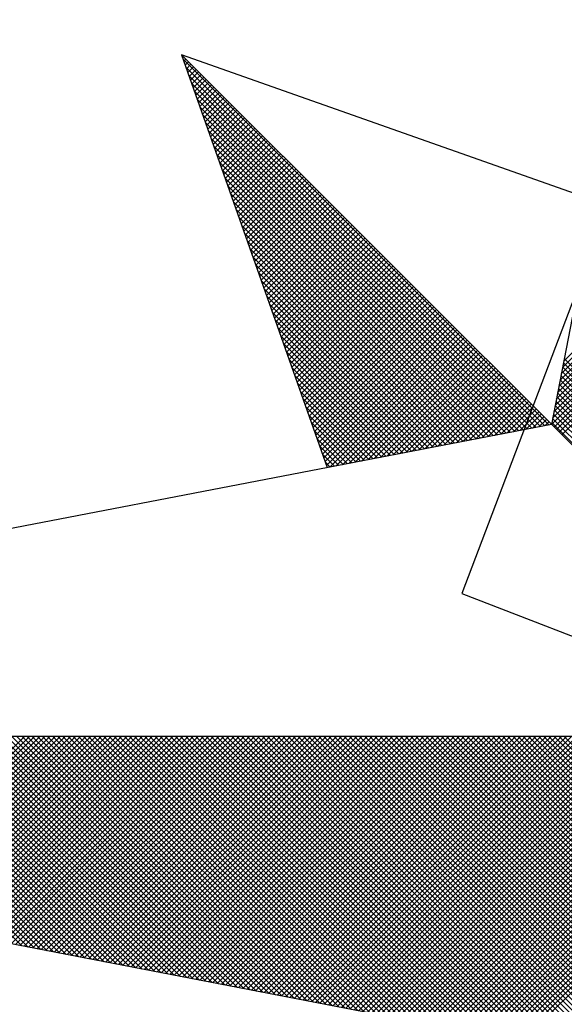
# Model space of a CAD drawing. Units: millimetres. Extents: x 179342 to 180043, y 1659168 to 1659796.
# Drawn here: x 179842 to 179845, y 1659492 to 1659498 of the extents above; entities that cross this region are included whole.
import ezdxf

# ---------------------------------------------------------------- set-up
doc = ezdxf.new("R2010")
doc.units = ezdxf.units.MM
doc.header["$MEASUREMENT"] = 0
doc.layers.get('0').update_dxf_attribs({"linetype": 'CONTINUOUS'})
for name, color, linetype in [('NORTE', 7, 'CONTINUOUS'), ('T-DIM', 1, 'CONTINUOUS'), ('V-EDIFICACAO', 2, 'CONTINUOUS')]:
    doc.layers.add(name, color=color, linetype=linetype)

# ---------------------------------------------------------------- blocks, each defined once
blk = doc.blocks.new('*X2')
at = {"color": 0}
for p, q in [((182556.9859, 1662937.8532), (182556.989, 1662937.8563)), ((182558.253, 1662936.582), (182556.9881, 1662937.8469)), ((182556.9905, 1662937.8401), (182556.9978, 1662937.8475)), ((182556.9951, 1662937.8271), (182557.0067, 1662937.8386)), ((182556.9998, 1662937.814), (182557.0155, 1662937.8298)), ((182558.3038, 1662936.8023), (182559.3401, 1662937.8386)), ((182558.2382, 1662936.5792), (182556.9978, 1662937.8196)), ((182557.0044, 1662937.8009), (182557.0244, 1662937.8209)), ((182558.2234, 1662936.5763), (182557.0074, 1662937.7922)), ((182557.009, 1662937.7879), (182557.0332, 1662937.8121)), ((182557.0136, 1662937.7748), (182557.042, 1662937.8033)), ((182557.0182, 1662937.7617), (182557.0509, 1662937.7944)), ((182558.2953, 1662936.7585), (182559.3401, 1662937.8032)), ((182558.2996, 1662936.7804), (182559.3401, 1662937.8209)), ((182558.2085, 1662936.5735), (182557.0171, 1662937.7649)), ((182557.0228, 1662937.7487), (182557.0597, 1662937.7856)), ((182557.0274, 1662937.7356), (182557.0686, 1662937.7767)), ((182557.032, 1662937.7226), (182557.0774, 1662937.7679)), ((182557.0367, 1662937.7095), (182557.0862, 1662937.7591)), ((182558.2869, 1662936.7146), (182559.3401, 1662937.7679)), ((182558.2911, 1662936.7366), (182559.3401, 1662937.7856)), ((182558.1937, 1662936.5706), (182557.0267, 1662937.7376)), ((182557.0413, 1662937.6964), (182557.0951, 1662937.7502)), ((182557.0459, 1662937.6834), (182557.1039, 1662937.7414)), ((182557.0505, 1662937.6703), (182557.1127, 1662937.7326)), ((182557.0551, 1662937.6572), (182557.1216, 1662937.7237)), ((182558.2784, 1662936.6708), (182559.3401, 1662937.7325)), ((182558.2826, 1662936.6927), (182559.3401, 1662937.7502)), ((182558.1789, 1662936.5677), (182557.0364, 1662937.7103)), ((182557.0597, 1662937.6442), (182557.1304, 1662937.7149)), ((182557.0643, 1662937.6311), (182557.1393, 1662937.706)), ((182557.0689, 1662937.618), (182557.1481, 1662937.6972)), ((182557.0736, 1662937.605), (182557.1569, 1662937.6884)), ((182558.27, 1662936.627), (182559.3401, 1662937.6972)), ((182558.2742, 1662936.6489), (182559.3401, 1662937.7148)), ((182558.1641, 1662936.5649), (182557.046, 1662937.6829)), ((182558.1493, 1662936.562), (182557.0557, 1662937.6556)), ((182557.0782, 1662937.5919), (182557.1658, 1662937.6795)), ((182557.0828, 1662937.5788), (182557.1746, 1662937.6707)), ((182557.0874, 1662937.5658), (182557.1835, 1662937.6618)), ((182557.092, 1662937.5527), (182557.1923, 1662937.653)), ((182558.2618, 1662936.5835), (182559.3401, 1662937.6618)), ((182558.2657, 1662936.6051), (182559.3401, 1662937.6795)), ((182558.1345, 1662936.5592), (182557.0653, 1662937.6283)), ((182557.0966, 1662937.5396), (182557.2011, 1662937.6442)), ((182557.1012, 1662937.5266), (182557.21, 1662937.6353)), ((182557.1058, 1662937.5135), (182557.2188, 1662937.6265)), ((182558.2706, 1662936.5747), (182559.3401, 1662937.6441)), ((182558.2795, 1662936.5658), (182559.3401, 1662937.6265)), ((182558.1196, 1662936.5563), (182557.075, 1662937.601)), ((182557.1105, 1662937.5004), (182557.2277, 1662937.6176)), ((182557.1151, 1662937.4874), (182557.2365, 1662937.6088)), ((182557.1197, 1662937.4743), (182557.2453, 1662937.6)), ((182557.1243, 1662937.4613), (182557.2542, 1662937.5911)), ((182558.2883, 1662936.557), (182559.3401, 1662937.6088)), ((182558.2972, 1662936.5481), (182559.3401, 1662937.5911)), ((182558.1048, 1662936.5534), (182557.0846, 1662937.5736)), ((182557.1289, 1662937.4482), (182557.263, 1662937.5823)), ((182557.1335, 1662937.4351), (182557.2718, 1662937.5735)), ((182557.1381, 1662937.4221), (182557.2807, 1662937.5646)), ((182557.1427, 1662937.409), (182557.2895, 1662937.5558)), ((182558.09, 1662936.5506), (182557.0943, 1662937.5463)), ((182558.0752, 1662936.5477), (182557.1039, 1662937.519)), ((182557.1474, 1662937.3959), (182557.2984, 1662937.5469)), ((182557.152, 1662937.3829), (182557.3072, 1662937.5381)), ((182557.1566, 1662937.3698), (182557.316, 1662937.5293)), ((182557.1612, 1662937.3567), (182557.3249, 1662937.5204)), ((182558.0604, 1662936.5449), (182557.1136, 1662937.4917)), ((182557.1658, 1662937.3437), (182557.3337, 1662937.5116)), ((182557.1704, 1662937.3306), (182557.3426, 1662937.5027)), ((182557.175, 1662937.3175), (182557.3514, 1662937.4939)), ((182557.1796, 1662937.3045), (182557.3602, 1662937.4851)), ((182558.0455, 1662936.542), (182557.1232, 1662937.4644)), ((182557.1843, 1662937.2914), (182557.3691, 1662937.4762)), ((182557.1889, 1662937.2783), (182557.3779, 1662937.4674)), ((182557.1935, 1662937.2653), (182557.3868, 1662937.4585)), ((182557.1981, 1662937.2522), (182557.3956, 1662937.4497)), ((182558.0307, 1662936.5391), (182557.1328, 1662937.437)), ((182557.2027, 1662937.2391), (182557.4044, 1662937.4409)), ((182557.2073, 1662937.2261), (182557.4133, 1662937.432)), ((182557.2119, 1662937.213), (182557.4221, 1662937.4232)), ((182557.2165, 1662937.2), (182557.4309, 1662937.4144)), ((182558.0159, 1662936.5363), (182557.1425, 1662937.4097)), ((182558.0011, 1662936.5334), (182557.1521, 1662937.3824)), ((182557.2212, 1662937.1869), (182557.4398, 1662937.4055)), ((182557.2258, 1662937.1738), (182557.4486, 1662937.3967)), ((182557.2304, 1662937.1608), (182557.4575, 1662937.3878)), ((182557.9863, 1662936.5306), (182557.1618, 1662937.3551)), ((182557.235, 1662937.1477), (182557.4663, 1662937.379)), ((182557.2396, 1662937.1346), (182557.4751, 1662937.3702)), ((182557.2442, 1662937.1216), (182557.484, 1662937.3613)), ((182557.2488, 1662937.1085), (182557.4928, 1662937.3525)), ((182557.9715, 1662936.5277), (182557.1714, 1662937.3277)), ((182557.2534, 1662937.0954), (182557.5017, 1662937.3436)), ((182557.2581, 1662937.0824), (182557.5105, 1662937.3348)), ((182557.2627, 1662937.0693), (182557.5193, 1662937.326)), ((182557.2673, 1662937.0562), (182557.5282, 1662937.3171)), ((182557.9566, 1662936.5248), (182557.1811, 1662937.3004)), ((182557.2719, 1662937.0432), (182557.537, 1662937.3083)), ((182557.2765, 1662937.0301), (182557.5459, 1662937.2994)), ((182557.2811, 1662937.017), (182557.5547, 1662937.2906)), ((182557.2857, 1662937.004), (182557.5635, 1662937.2818)), ((182557.9418, 1662936.522), (182557.1907, 1662937.2731)), ((182557.927, 1662936.5191), (182557.2004, 1662937.2458)), ((182557.2903, 1662936.9909), (182557.5724, 1662937.2729)), ((182557.295, 1662936.9778), (182557.5812, 1662937.2641)), ((182557.2996, 1662936.9648), (182557.59, 1662937.2553)), ((182557.3042, 1662936.9517), (182557.5989, 1662937.2464)), ((182557.9122, 1662936.5163), (182557.21, 1662937.2184)), ((182557.3088, 1662936.9387), (182557.6077, 1662937.2376)), ((182557.3134, 1662936.9256), (182557.6166, 1662937.2287)), ((182557.318, 1662936.9125), (182557.6254, 1662937.2199)), ((182557.3226, 1662936.8995), (182557.6342, 1662937.2111)), ((182557.8974, 1662936.5134), (182557.2197, 1662937.1911)), ((182557.3272, 1662936.8864), (182557.6431, 1662937.2022)), ((182557.3319, 1662936.8733), (182557.6519, 1662937.1934)), ((182557.3365, 1662936.8603), (182557.6608, 1662937.1845)), ((182557.8825, 1662936.5106), (182557.2293, 1662937.1638)), ((182557.3411, 1662936.8472), (182557.6696, 1662937.1757)), ((182557.3457, 1662936.8341), (182557.6784, 1662937.1669)), ((182557.3503, 1662936.8211), (182557.6873, 1662937.158)), ((182557.3549, 1662936.808), (182557.6961, 1662937.1492)), ((182557.8677, 1662936.5077), (182557.239, 1662937.1365)), ((182557.8529, 1662936.5048), (182557.2486, 1662937.1091)), ((182557.3595, 1662936.7949), (182557.705, 1662937.1403)), ((182557.3641, 1662936.7819), (182557.7138, 1662937.1315)), ((182557.3688, 1662936.7688), (182557.7226, 1662937.1227)), ((182557.3734, 1662936.7557), (182557.7315, 1662937.1138)), ((182557.8381, 1662936.502), (182557.2583, 1662937.0818)), ((182557.378, 1662936.7427), (182557.7403, 1662937.105)), ((182557.3826, 1662936.7296), (182557.7491, 1662937.0962)), ((182557.3872, 1662936.7165), (182557.758, 1662937.0873)), ((182557.3918, 1662936.7035), (182557.7668, 1662937.0785)), ((182557.8233, 1662936.4991), (182557.2679, 1662937.0545)), ((182557.3964, 1662936.6904), (182557.7757, 1662937.0696)), ((182557.401, 1662936.6774), (182557.7845, 1662937.0608)), ((182557.4057, 1662936.6643), (182557.7933, 1662937.052)), ((182557.4103, 1662936.6512), (182557.8022, 1662937.0431)), ((182557.8084, 1662936.4963), (182557.2776, 1662937.0272)), ((182557.4149, 1662936.6382), (182557.811, 1662937.0343)), ((182557.4195, 1662936.6251), (182557.8199, 1662937.0254)), ((182557.4241, 1662936.612), (182557.8287, 1662937.0166)), ((182557.4287, 1662936.599), (182557.8375, 1662937.0078)), ((182557.7936, 1662936.4934), (182557.2872, 1662936.9998)), ((182557.7788, 1662936.4905), (182557.2968, 1662936.9725)), ((182557.4333, 1662936.5859), (182557.8464, 1662936.9989)), ((182557.438, 1662936.5728), (182557.8552, 1662936.9901)), ((182557.4426, 1662936.5598), (182557.864, 1662936.9813)), ((182557.4472, 1662936.5467), (182557.8729, 1662936.9724)), ((182557.764, 1662936.4877), (182557.3065, 1662936.9452)), ((182557.4518, 1662936.5336), (182557.8817, 1662936.9636)), ((182557.4564, 1662936.5206), (182557.8906, 1662936.9547)), ((182557.461, 1662936.5075), (182557.8994, 1662936.9459)), ((182557.7492, 1662936.4848), (182557.3161, 1662936.9179)), ((182557.4656, 1662936.4944), (182557.9082, 1662936.9371)), ((182557.4702, 1662936.4814), (182557.9171, 1662936.9282)), ((182557.4749, 1662936.4683), (182557.9259, 1662936.9194)), ((182557.4795, 1662936.4552), (182557.9348, 1662936.9105)), ((182557.7344, 1662936.482), (182557.3258, 1662936.8905)), ((182557.4841, 1662936.4422), (182557.9436, 1662936.9017)), ((182557.4954, 1662936.4359), (182557.9524, 1662936.8929)), ((182557.5173, 1662936.4401), (182557.9613, 1662936.884)), ((182557.5392, 1662936.4443), (182557.9701, 1662936.8752)), ((182557.7195, 1662936.4791), (182557.3354, 1662936.8632)), ((182557.7047, 1662936.4762), (182557.3451, 1662936.8359)), ((182557.5612, 1662936.4485), (182557.979, 1662936.8663)), ((182557.5831, 1662936.4528), (182557.9878, 1662936.8575)), ((182557.605, 1662936.457), (182557.9966, 1662936.8487)), ((182557.6269, 1662936.4612), (182558.0055, 1662936.8398)), ((182557.6899, 1662936.4734), (182557.3547, 1662936.8086)), ((182557.6488, 1662936.4654), (182558.0143, 1662936.831)), ((182557.6707, 1662936.4697), (182558.0231, 1662936.8222)), ((182557.6926, 1662936.4739), (182558.032, 1662936.8133)), ((182557.7145, 1662936.4781), (182558.0408, 1662936.8045)), ((182559.3401, 1662935.7778), (182558.3057, 1662936.8122)), ((182557.6751, 1662936.4705), (182557.3644, 1662936.7812)), ((182557.7364, 1662936.4824), (182558.0497, 1662936.7956)), ((182557.7583, 1662936.4866), (182558.0585, 1662936.7868)), ((182557.7802, 1662936.4908), (182558.0673, 1662936.778)), ((182557.8021, 1662936.495), (182558.0762, 1662936.7691)), ((182559.3401, 1662935.7247), (182558.2971, 1662936.7677)), ((182559.3401, 1662935.7424), (182558.3, 1662936.7825)), ((182559.3401, 1662935.7601), (182558.3028, 1662936.7974)), ((182557.6603, 1662936.4677), (182557.374, 1662936.7539)), ((182557.824, 1662936.4993), (182558.085, 1662936.7603)), ((182557.8459, 1662936.5035), (182558.0939, 1662936.7514)), ((182557.8678, 1662936.5077), (182558.1027, 1662936.7426)), ((182557.8897, 1662936.5119), (182558.1115, 1662936.7338)), ((182559.3401, 1662935.6894), (182558.2914, 1662936.7381)), ((182559.3401, 1662935.7071), (182558.2943, 1662936.7529)), ((182557.6454, 1662936.4648), (182557.3837, 1662936.7266)), ((182557.6306, 1662936.4619), (182557.3933, 1662936.6993)), ((182557.9116, 1662936.5162), (182558.1204, 1662936.7249)), ((182557.9335, 1662936.5204), (182558.1292, 1662936.7161)), ((182557.9554, 1662936.5246), (182558.1381, 1662936.7072)), ((182559.3401, 1662935.654), (182558.2857, 1662936.7085)), ((182559.3401, 1662935.6717), (182558.2885, 1662936.7233)), ((182557.6158, 1662936.4591), (182557.403, 1662936.6719)), ((182557.9773, 1662936.5288), (182558.1469, 1662936.6984)), ((182557.9992, 1662936.5331), (182558.1557, 1662936.6896)), ((182558.0211, 1662936.5373), (182558.1646, 1662936.6807)), ((182558.043, 1662936.5415), (182558.1734, 1662936.6719)), ((182559.3401, 1662935.6187), (182558.28, 1662936.6788)), ((182559.3401, 1662935.6364), (182558.2828, 1662936.6936)), ((182557.601, 1662936.4562), (182557.4126, 1662936.6446)), ((182558.0649, 1662936.5457), (182558.1822, 1662936.6631)), ((182558.0868, 1662936.55), (182558.1911, 1662936.6542)), ((182558.1087, 1662936.5542), (182558.1999, 1662936.6454)), ((182558.1307, 1662936.5584), (182558.2088, 1662936.6365)), ((182559.3401, 1662935.5656), (182558.2714, 1662936.6344)), ((182559.3401, 1662935.5833), (182558.2742, 1662936.6492)), ((182559.3401, 1662935.601), (182558.2771, 1662936.664)), ((182557.5862, 1662936.4534), (182557.4223, 1662936.6173)), ((182558.1526, 1662936.5627), (182558.2176, 1662936.6277)), ((182558.1745, 1662936.5669), (182558.2264, 1662936.6189)), ((182558.1964, 1662936.5711), (182558.2353, 1662936.61)), ((182558.2183, 1662936.5753), (182558.2441, 1662936.6012)), ((182559.3401, 1662935.5303), (182558.2657, 1662936.6047)), ((182559.3401, 1662935.548), (182558.2685, 1662936.6195)), ((182557.5714, 1662936.4505), (182557.4319, 1662936.59)), ((182558.2402, 1662936.5796), (182558.253, 1662936.5923)), ((182559.3401, 1662935.5126), (182558.2628, 1662936.5899)), ((182557.5565, 1662936.4477), (182557.4415, 1662936.5626)), ((182557.5417, 1662936.4448), (182557.4512, 1662936.5353)), ((182557.5269, 1662936.4419), (182557.4608, 1662936.508)), ((182557.5121, 1662936.4391), (182557.4705, 1662936.4807)), ((182557.4973, 1662936.4362), (182557.4801, 1662936.4533)), ((182556.4313, 1662934.7798), (182555.7059, 1662935.5052)), ((182556.4532, 1662934.7756), (182555.7236, 1662935.5052)), ((182556.4751, 1662934.7714), (182555.7413, 1662935.5052)), ((182556.497, 1662934.7672), (182555.759, 1662935.5052)), ((182556.5189, 1662934.7629), (182555.7766, 1662935.5052)), ((182556.5408, 1662934.7587), (182555.7943, 1662935.5052)), ((182556.5627, 1662934.7545), (182555.812, 1662935.5052)), ((182556.5846, 1662934.7503), (182555.8297, 1662935.5052)), ((182555.8314, 1662934.8956), (182556.441, 1662935.5052)), ((182555.8462, 1662934.8927), (182556.4587, 1662935.5052)), ((182556.6065, 1662934.746), (182555.8473, 1662935.5052)), ((182555.8611, 1662934.8899), (182556.4764, 1662935.5052)), ((182556.6284, 1662934.7418), (182555.865, 1662935.5052)), ((182555.8759, 1662934.887), (182556.4941, 1662935.5052)), ((182556.6503, 1662934.7376), (182555.8827, 1662935.5052)), ((182555.8907, 1662934.8841), (182556.5117, 1662935.5052)), ((182556.6722, 1662934.7334), (182555.9004, 1662935.5052)), ((182555.9055, 1662934.8813), (182556.5294, 1662935.5052)), ((182556.6941, 1662934.7291), (182555.9181, 1662935.5052)), ((182555.9203, 1662934.8784), (182556.5471, 1662935.5052)), ((182555.9351, 1662934.8756), (182556.5648, 1662935.5052)), ((182556.716, 1662934.7249), (182555.9357, 1662935.5052)), ((182555.95, 1662934.8727), (182556.5824, 1662935.5052)), ((182556.7379, 1662934.7207), (182555.9534, 1662935.5052)), ((182555.9648, 1662934.8699), (182556.6001, 1662935.5052)), ((182556.7598, 1662934.7165), (182555.9711, 1662935.5052)), ((182555.9796, 1662934.867), (182556.6178, 1662935.5052)), ((182556.7817, 1662934.7122), (182555.9888, 1662935.5052)), ((182555.9944, 1662934.8641), (182556.6355, 1662935.5052)), ((182556.8036, 1662934.708), (182556.0064, 1662935.5052)), ((182556.0092, 1662934.8613), (182556.6532, 1662935.5052)), ((182556.0241, 1662934.8584), (182556.6708, 1662935.5052)), ((182556.8255, 1662934.7038), (182556.0241, 1662935.5052)), ((182556.0389, 1662934.8556), (182556.6885, 1662935.5052)), ((182556.8474, 1662934.6995), (182556.0418, 1662935.5052)), ((182556.0537, 1662934.8527), (182556.7062, 1662935.5052)), ((182556.8693, 1662934.6953), (182556.0595, 1662935.5052)), ((182556.0685, 1662934.8498), (182556.7239, 1662935.5052)), ((182556.8913, 1662934.6911), (182556.0772, 1662935.5052)), ((182556.0833, 1662934.847), (182556.7415, 1662935.5052)), ((182556.9132, 1662934.6869), (182556.0948, 1662935.5052)), ((182556.0982, 1662934.8441), (182556.7592, 1662935.5052)), ((182556.9351, 1662934.6826), (182556.1125, 1662935.5052)), ((182556.113, 1662934.8413), (182556.7769, 1662935.5052)), ((182556.1278, 1662934.8384), (182556.7946, 1662935.5052)), ((182556.957, 1662934.6784), (182556.1302, 1662935.5052)), ((182556.1426, 1662934.8355), (182556.8123, 1662935.5052)), ((182556.9789, 1662934.6742), (182556.1479, 1662935.5052)), ((182556.1574, 1662934.8327), (182556.8299, 1662935.5052)), ((182557.0008, 1662934.67), (182556.1655, 1662935.5052)), ((182556.1722, 1662934.8298), (182556.8476, 1662935.5052)), ((182557.0227, 1662934.6657), (182556.1832, 1662935.5052)), ((182556.1871, 1662934.827), (182556.8653, 1662935.5052)), ((182557.0446, 1662934.6615), (182556.2009, 1662935.5052)), ((182556.2019, 1662934.8241), (182556.883, 1662935.5052)), ((182556.2167, 1662934.8212), (182556.9006, 1662935.5052)), ((182557.0665, 1662934.6573), (182556.2186, 1662935.5052)), ((182556.2315, 1662934.8184), (182556.9183, 1662935.5052)), ((182557.0884, 1662934.6531), (182556.2363, 1662935.5052)), ((182556.2463, 1662934.8155), (182556.936, 1662935.5052)), ((182557.1103, 1662934.6488), (182556.2539, 1662935.5052)), ((182556.2612, 1662934.8127), (182556.9537, 1662935.5052)), ((182557.1322, 1662934.6446), (182556.2716, 1662935.5052)), ((182556.276, 1662934.8098), (182556.9714, 1662935.5052)), ((182557.1541, 1662934.6404), (182556.2893, 1662935.5052)), ((182556.2908, 1662934.807), (182556.989, 1662935.5052)), ((182556.3056, 1662934.8041), (182557.0067, 1662935.5052)), ((182557.176, 1662934.6362), (182556.307, 1662935.5052)), ((182556.3204, 1662934.8012), (182557.0244, 1662935.5052)), ((182557.1979, 1662934.6319), (182556.3246, 1662935.5052)), ((182556.3352, 1662934.7984), (182557.0421, 1662935.5052)), ((182557.2198, 1662934.6277), (182556.3423, 1662935.5052)), ((182556.3501, 1662934.7955), (182557.0597, 1662935.5052)), ((182557.2417, 1662934.6235), (182556.36, 1662935.5052)), ((182556.3649, 1662934.7927), (182557.0774, 1662935.5052)), ((182557.2636, 1662934.6193), (182556.3777, 1662935.5052)), ((182556.3797, 1662934.7898), (182557.0951, 1662935.5052)), ((182556.3945, 1662934.7869), (182557.1128, 1662935.5052)), ((182557.2855, 1662934.615), (182556.3954, 1662935.5052)), ((182556.4093, 1662934.7841), (182557.1305, 1662935.5052)), ((182557.3074, 1662934.6108), (182556.413, 1662935.5052)), ((182556.4242, 1662934.7812), (182557.1481, 1662935.5052)), ((182557.3293, 1662934.6066), (182556.4307, 1662935.5052)), ((182556.439, 1662934.7784), (182557.1658, 1662935.5052)), ((182557.3512, 1662934.6023), (182556.4484, 1662935.5052)), ((182556.4538, 1662934.7755), (182557.1835, 1662935.5052)), ((182557.3731, 1662934.5981), (182556.4661, 1662935.5052)), ((182556.4686, 1662934.7726), (182557.2012, 1662935.5052)), ((182556.4834, 1662934.7698), (182557.2188, 1662935.5052)), ((182557.395, 1662934.5939), (182556.4837, 1662935.5052)), ((182556.4983, 1662934.7669), (182557.2365, 1662935.5052)), ((182557.4169, 1662934.5897), (182556.5014, 1662935.5052)), ((182556.5131, 1662934.7641), (182557.2542, 1662935.5052)), ((182557.4388, 1662934.5854), (182556.5191, 1662935.5052)), ((182556.5279, 1662934.7612), (182557.2719, 1662935.5052)), ((182557.4608, 1662934.5812), (182556.5368, 1662935.5052)), ((182556.5427, 1662934.7583), (182557.2896, 1662935.5052)), ((182557.4827, 1662934.577), (182556.5545, 1662935.5052)), ((182556.5575, 1662934.7555), (182557.3072, 1662935.5052)), ((182557.5046, 1662934.5728), (182556.5721, 1662935.5052)), ((182556.5723, 1662934.7526), (182557.3249, 1662935.5052)), ((182556.5872, 1662934.7498), (182557.3426, 1662935.5052)), ((182557.5265, 1662934.5685), (182556.5898, 1662935.5052)), ((182556.602, 1662934.7469), (182557.3603, 1662935.5052)), ((182557.5484, 1662934.5643), (182556.6075, 1662935.5052)), ((182556.6168, 1662934.7441), (182557.3779, 1662935.5052)), ((182557.5703, 1662934.5601), (182556.6252, 1662935.5052)), ((182556.6316, 1662934.7412), (182557.3956, 1662935.5052)), ((182557.5922, 1662934.5559), (182556.6428, 1662935.5052)), ((182556.6464, 1662934.7383), (182557.4133, 1662935.5052)), ((182557.6141, 1662934.5516), (182556.6605, 1662935.5052)), ((182556.6613, 1662934.7355), (182557.431, 1662935.5052)), ((182556.6761, 1662934.7326), (182557.4487, 1662935.5052)), ((182557.636, 1662934.5474), (182556.6782, 1662935.5052)), ((182556.6909, 1662934.7298), (182557.4663, 1662935.5052)), ((182557.6579, 1662934.5432), (182556.6959, 1662935.5052)), ((182556.7057, 1662934.7269), (182557.484, 1662935.5052)), ((182557.6798, 1662934.539), (182556.7135, 1662935.5052)), ((182556.7205, 1662934.724), (182557.5017, 1662935.5052)), ((182557.7017, 1662934.5347), (182556.7312, 1662935.5052)), ((182556.7353, 1662934.7212), (182557.5194, 1662935.5052)), ((182557.7236, 1662934.5305), (182556.7489, 1662935.5052)), ((182556.7502, 1662934.7183), (182557.537, 1662935.5052)), ((182556.765, 1662934.7155), (182557.5547, 1662935.5052)), ((182557.7455, 1662934.5263), (182556.7666, 1662935.5052)), ((182556.7798, 1662934.7126), (182557.5724, 1662935.5052)), ((182557.7674, 1662934.522), (182556.7843, 1662935.5052)), ((182556.7946, 1662934.7097), (182557.5901, 1662935.5052)), ((182557.7893, 1662934.5178), (182556.8019, 1662935.5052)), ((182556.8094, 1662934.7069), (182557.6078, 1662935.5052)), ((182557.8112, 1662934.5136), (182556.8196, 1662935.5052)), ((182556.8243, 1662934.704), (182557.6254, 1662935.5052)), ((182557.8331, 1662934.5094), (182556.8373, 1662935.5052)), ((182556.8391, 1662934.7012), (182557.6431, 1662935.5052)), ((182556.8539, 1662934.6983), (182557.6608, 1662935.5052)), ((182557.855, 1662934.5051), (182556.855, 1662935.5052)), ((182556.8687, 1662934.6954), (182557.6785, 1662935.5052)), ((182557.8769, 1662934.5009), (182556.8726, 1662935.5052)), ((182556.8835, 1662934.6926), (182557.6961, 1662935.5052)), ((182557.8988, 1662934.4967), (182556.8903, 1662935.5052)), ((182556.8984, 1662934.6897), (182557.7138, 1662935.5052)), ((182557.9207, 1662934.4925), (182556.908, 1662935.5052)), ((182556.9132, 1662934.6869), (182557.7315, 1662935.5052)), ((182557.9426, 1662934.4882), (182556.9257, 1662935.5052)), ((182556.928, 1662934.684), (182557.7492, 1662935.5052)), ((182556.9428, 1662934.6811), (182557.7669, 1662935.5052)), ((182557.9645, 1662934.484), (182556.9434, 1662935.5052)), ((182556.9576, 1662934.6783), (182557.7845, 1662935.5052)), ((182557.9864, 1662934.4798), (182556.961, 1662935.5052)), ((182556.9724, 1662934.6754), (182557.8022, 1662935.5052)), ((182558.0083, 1662934.4756), (182556.9787, 1662935.5052)), ((182556.9873, 1662934.6726), (182557.8199, 1662935.5052)), ((182558.0303, 1662934.4713), (182556.9964, 1662935.5052)), ((182557.0021, 1662934.6697), (182557.8376, 1662935.5052)), ((182558.0522, 1662934.4671), (182557.0141, 1662935.5052)), ((182557.0169, 1662934.6669), (182557.8552, 1662935.5052)), ((182557.0317, 1662934.664), (182557.8729, 1662935.5052)), ((182558.0741, 1662934.4629), (182557.0317, 1662935.5052)), ((182557.0465, 1662934.6611), (182557.8906, 1662935.5052)), ((182558.096, 1662934.4587), (182557.0494, 1662935.5052)), ((182557.0614, 1662934.6583), (182557.9083, 1662935.5052)), ((182558.1179, 1662934.4544), (182557.0671, 1662935.5052)), ((182557.0762, 1662934.6554), (182557.9259, 1662935.5052)), ((182558.1398, 1662934.4502), (182557.0848, 1662935.5052)), ((182557.091, 1662934.6526), (182557.9436, 1662935.5052)), ((182558.1617, 1662934.446), (182557.1025, 1662935.5052)), ((182557.1058, 1662934.6497), (182557.9613, 1662935.5052)), ((182558.1836, 1662934.4417), (182557.1201, 1662935.5052)), ((182557.1206, 1662934.6468), (182557.979, 1662935.5052)), ((182557.1354, 1662934.644), (182557.9967, 1662935.5052)), ((182558.2055, 1662934.4375), (182557.1378, 1662935.5052)), ((182557.1503, 1662934.6411), (182558.0143, 1662935.5052)), ((182558.2274, 1662934.4333), (182557.1555, 1662935.5052)), ((182557.1651, 1662934.6383), (182558.032, 1662935.5052)), ((182558.2493, 1662934.4291), (182557.1732, 1662935.5052)), ((182557.1799, 1662934.6354), (182558.0497, 1662935.5052)), ((182558.2655, 1662934.4306), (182557.1908, 1662935.5052)), ((182557.1947, 1662934.6325), (182558.0674, 1662935.5052)), ((182558.2743, 1662934.4394), (182557.2085, 1662935.5052)), ((182557.2095, 1662934.6297), (182558.085, 1662935.5052)), ((182557.2244, 1662934.6268), (182558.1027, 1662935.5052)), ((182558.2832, 1662934.4482), (182557.2262, 1662935.5052)), ((182557.2392, 1662934.624), (182558.1204, 1662935.5052)), ((182558.292, 1662934.4571), (182557.2439, 1662935.5052)), ((182557.254, 1662934.6211), (182558.1381, 1662935.5052)), ((182558.3008, 1662934.4659), (182557.2616, 1662935.5052)), ((182557.2688, 1662934.6182), (182558.1558, 1662935.5052)), ((182558.3097, 1662934.4748), (182557.2792, 1662935.5052)), ((182557.2836, 1662934.6154), (182558.1734, 1662935.5052)), ((182558.3185, 1662934.4836), (182557.2969, 1662935.5052)), ((182557.2985, 1662934.6125), (182558.1911, 1662935.5052)), ((182557.3133, 1662934.6097), (182558.2088, 1662935.5052)), ((182558.3273, 1662934.4924), (182557.3146, 1662935.5052)), ((182557.3281, 1662934.6068), (182558.2265, 1662935.5052)), ((182558.3362, 1662934.5013), (182557.3323, 1662935.5052)), ((182557.3429, 1662934.604), (182558.2441, 1662935.5052)), ((182558.345, 1662934.5101), (182557.3499, 1662935.5052)), ((182557.3577, 1662934.6011), (182558.2618, 1662935.5052)), ((182558.3539, 1662934.519), (182557.3676, 1662935.5052)), ((182557.3725, 1662934.5982), (182558.2795, 1662935.5052)), ((182558.3627, 1662934.5278), (182557.3853, 1662935.5052)), ((182557.3874, 1662934.5954), (182558.2972, 1662935.5052)), ((182557.4022, 1662934.5925), (182558.3149, 1662935.5052)), ((182558.3715, 1662934.5366), (182557.403, 1662935.5052)), ((182557.417, 1662934.5897), (182558.3325, 1662935.5052)), ((182558.3804, 1662934.5455), (182557.4207, 1662935.5052)), ((182557.4318, 1662934.5868), (182558.3502, 1662935.5052)), ((182558.3892, 1662934.5543), (182557.4383, 1662935.5052)), ((182557.4466, 1662934.5839), (182558.3679, 1662935.5052)), ((182558.3981, 1662934.5631), (182557.456, 1662935.5052)), ((182557.4615, 1662934.5811), (182558.3856, 1662935.5052)), ((182558.4069, 1662934.572), (182557.4737, 1662935.5052)), ((182557.4763, 1662934.5782), (182558.4032, 1662935.5052)), ((182557.4911, 1662934.5754), (182558.4209, 1662935.5052)), ((182558.4157, 1662934.5808), (182557.4914, 1662935.5052)), ((182557.5059, 1662934.5725), (182558.4386, 1662935.5052)), ((182558.4246, 1662934.5897), (182557.509, 1662935.5052)), ((182557.5207, 1662934.5696), (182558.4563, 1662935.5052)), ((182558.4334, 1662934.5985), (182557.5267, 1662935.5052)), ((182557.5355, 1662934.5668), (182558.474, 1662935.5052)), ((182558.4423, 1662934.6073), (182557.5444, 1662935.5052)), ((182557.5504, 1662934.5639), (182558.4916, 1662935.5052)), ((182558.4511, 1662934.6162), (182557.5621, 1662935.5052)), ((182557.5652, 1662934.5611), (182558.5093, 1662935.5052)), ((182558.4599, 1662934.625), (182557.5798, 1662935.5052)), ((182557.58, 1662934.5582), (182558.527, 1662935.5052)), ((182557.5948, 1662934.5553), (182558.5447, 1662935.5052)), ((182558.4688, 1662934.6339), (182557.5974, 1662935.5052)), ((182557.6096, 1662934.5525), (182558.5623, 1662935.5052)), ((182558.4776, 1662934.6427), (182557.6151, 1662935.5052)), ((182557.6245, 1662934.5496), (182558.58, 1662935.5052)), ((182558.4864, 1662934.6515), (182557.6328, 1662935.5052)), ((182557.6393, 1662934.5468), (182558.5977, 1662935.5052)), ((182558.4953, 1662934.6604), (182557.6505, 1662935.5052)), ((182557.6541, 1662934.5439), (182558.6154, 1662935.5052)), ((182558.5041, 1662934.6692), (182557.6681, 1662935.5052)), ((182557.6689, 1662934.5411), (182558.6331, 1662935.5052)), ((182557.6837, 1662934.5382), (182558.6507, 1662935.5052)), ((182558.513, 1662934.6781), (182557.6858, 1662935.5052)), ((182557.6986, 1662934.5353), (182558.6684, 1662935.5052)), ((182558.5218, 1662934.6869), (182557.7035, 1662935.5052)), ((182557.7134, 1662934.5325), (182558.6861, 1662935.5052)), ((182558.5306, 1662934.6957), (182557.7212, 1662935.5052)), ((182557.7282, 1662934.5296), (182558.7038, 1662935.5052)), ((182558.5395, 1662934.7046), (182557.7389, 1662935.5052)), ((182557.743, 1662934.5268), (182558.7214, 1662935.5052)), ((182558.5483, 1662934.7134), (182557.7565, 1662935.5052)), ((182557.7578, 1662934.5239), (182558.7391, 1662935.5052)), ((182557.7726, 1662934.521), (182558.7568, 1662935.5052)), ((182558.5572, 1662934.7222), (182557.7742, 1662935.5052)), ((182557.7875, 1662934.5182), (182558.7745, 1662935.5052)), ((182558.566, 1662934.7311), (182557.7919, 1662935.5052)), ((182557.8023, 1662934.5153), (182558.7922, 1662935.5052)), ((182558.5748, 1662934.7399), (182557.8096, 1662935.5052)), ((182557.8171, 1662934.5125), (182558.8098, 1662935.5052)), ((182558.5837, 1662934.7488), (182557.8272, 1662935.5052)), ((182557.8319, 1662934.5096), (182558.8275, 1662935.5052)), ((182558.5925, 1662934.7576), (182557.8449, 1662935.5052)), ((182557.8467, 1662934.5067), (182558.8452, 1662935.5052)), ((182557.8616, 1662934.5039), (182558.8629, 1662935.5052)), ((182558.6014, 1662934.7664), (182557.8626, 1662935.5052)), ((182557.8764, 1662934.501), (182558.8805, 1662935.5052)), ((182558.6102, 1662934.7753), (182557.8803, 1662935.5052)), ((182557.8912, 1662934.4982), (182558.8982, 1662935.5052)), ((182558.619, 1662934.7841), (182557.898, 1662935.5052)), ((182557.906, 1662934.4953), (182558.9159, 1662935.5052)), ((182558.6279, 1662934.793), (182557.9156, 1662935.5052)), ((182557.9208, 1662934.4924), (182558.9336, 1662935.5052)), ((182558.6367, 1662934.8018), (182557.9333, 1662935.5052)), ((182557.9356, 1662934.4896), (182558.9513, 1662935.5052)), ((182557.9505, 1662934.4867), (182558.9689, 1662935.5052)), ((182558.6455, 1662934.8106), (182557.951, 1662935.5052)), ((182557.9653, 1662934.4839), (182558.9866, 1662935.5052)), ((182558.6544, 1662934.8195), (182557.9687, 1662935.5052)), ((182557.9801, 1662934.481), (182559.0043, 1662935.5052)), ((182558.6632, 1662934.8283), (182557.9863, 1662935.5052)), ((182557.9949, 1662934.4781), (182559.022, 1662935.5052)), ((182558.6721, 1662934.8371), (182558.004, 1662935.5052)), ((182558.0097, 1662934.4753), (182559.0396, 1662935.5052)), ((182558.6809, 1662934.846), (182558.0217, 1662935.5052)), ((182558.0246, 1662934.4724), (182559.0573, 1662935.5052)), ((182558.0394, 1662934.4696), (182559.075, 1662935.5052)), ((182558.6897, 1662934.8548), (182558.0394, 1662935.5052)), ((182558.0542, 1662934.4667), (182559.0927, 1662935.5052)), ((182558.6986, 1662934.8637), (182558.0571, 1662935.5052)), ((182558.069, 1662934.4639), (182559.1104, 1662935.5052)), ((182558.7074, 1662934.8725), (182558.0747, 1662935.5052)), ((182558.0838, 1662934.461), (182559.128, 1662935.5052)), ((182558.7163, 1662934.8813), (182558.0924, 1662935.5052)), ((182558.0987, 1662934.4581), (182559.1457, 1662935.5052)), ((182558.7251, 1662934.8902), (182558.1101, 1662935.5052)), ((182558.1135, 1662934.4553), (182559.1634, 1662935.5052)), ((182558.7339, 1662934.899), (182558.1278, 1662935.5052)), ((182558.1283, 1662934.4524), (182559.1811, 1662935.5052)), ((182558.1431, 1662934.4496), (182559.1987, 1662935.5052)), ((182558.7428, 1662934.9079), (182558.1454, 1662935.5052)), ((182558.1579, 1662934.4467), (182559.2164, 1662935.5052)), ((182558.7516, 1662934.9167), (182558.1631, 1662935.5052)), ((182558.7605, 1662934.9255), (182558.1808, 1662935.5052)), ((182558.7693, 1662934.9344), (182558.1985, 1662935.5052)), ((182558.7781, 1662934.9432), (182558.2162, 1662935.5052)), ((182558.787, 1662934.9521), (182558.2338, 1662935.5052)), ((182558.7958, 1662934.9609), (182558.2515, 1662935.5052)), ((182558.8046, 1662934.9697), (182558.2692, 1662935.5052)), ((182558.8135, 1662934.9786), (182558.2869, 1662935.5052)), ((182558.8223, 1662934.9874), (182558.3045, 1662935.5052))]:
    blk.add_line(p, q, dxfattribs=at)
blk = doc.blocks.new('NORTEGEO')
at = {"layer": 'NORTE', "color": 7}
for p, q in [((0, 6.6682), (-1.0785, 1.0785)), ((-2.3576, 2.3576), (-1.8532, 0.929)), ((-0.929, 1.8532), (-2.3576, 2.3576)), ((-2.3576, 2.3576), (2.3576, -2.3576)), ((-1.0785, 1.0785), (-6.6682, 0)), ((-1.0785, -1.0785), (-6.6682, 0)), ((-6.6682, 0), (6.6682, 0))]:
    blk.add_line(p, q, dxfattribs=at)
at = {"layer": 'NORTE'}
blk.add_blockref('*X2', (-182559.3401, -1662935.5052), dxfattribs=at)

msp = doc.modelspace()

# ---------------------------------------------------------------- linework, layer by layer
at = {"layer": 'V-EDIFICACAO'}
msp.add_lwpolyline([(179845.26, 1659497.47), (179844.27, 1659494.86), (179846.47, 1659494.01), (179847.54, 1659496.57), (179845.26, 1659497.47)], close=True, dxfattribs=at)

# ---------------------------------------------------------------- block references
at = {"layer": 'T-DIM', "ltscale": 0.75, "xscale": 1.790037972852588, "yscale": 1.790037972852588, "zscale": 1.790037972954514}
msp.add_blockref('NORTEGEO', (179846.7559, 1659493.9763), dxfattribs=at)

doc.saveas('drawing.dxf')
